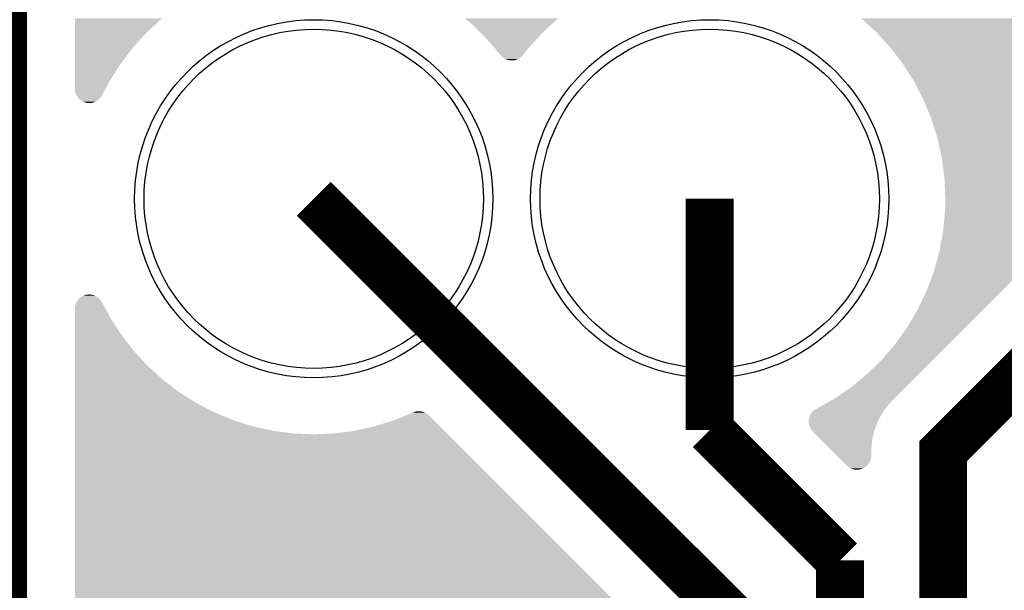
# Model space of a CAD drawing. Extents: x 0 to 130, y 0 to 74.
# Drawn here: x 52 to 57, y 41 to 44 of the extents above; entities that cross this region are included whole.
import ezdxf

# ---------------------------------------------------------------- set-up
doc = ezdxf.new("R2010")
doc.units = 0
doc.layers.get('0').update_dxf_attribs({"linetype": 'CONTINUOUS'})
doc.layers.add('MASKTOP_GBR', color=3, linetype='CONTINUOUS')
doc.layers.add('TOP_GBR', color=9, linetype='CONTINUOUS')

# ---------------------------------------------------------------- blocks, each defined once
blk = doc.blocks.new('ROUND_25')
blk.add_circle((0, 0), 0.95)
blk = doc.blocks.new('ROUND_8')
blk.add_circle((0, 0), 0.9)

msp = doc.modelspace()

# ---------------------------------------------------------------- linework, layer by layer
at = {"layer": 'TOP_GBR', "const_width": 0.254}
for points in [[(53.746654, 50.3), (52.049984, 48.603306), (52.049984, 40.700656)], [(84.400008, 31.207482), (81.58442, 31.207482), (68.799126, 43.9928), (63.200788, 43.9928), (62.581358, 44.612204), (59.483548, 44.612204), (57.036106, 42.164788), (57.036106, 40.665958), (55.933468, 39.563294)], [(55.93461, 41.267888), (53.697886, 43.504638)], [(55.797856, 43.504638), (55.797856, 42.277664)], [(55.797856, 42.277664), (56.489296, 41.5862)], [(56.489296, 41.5862), (56.489296, 40.826232), (55.579898, 39.916862)]]:
    msp.add_lwpolyline(points, dxfattribs=at)
at = {"layer": 'TOP_GBR'}
for points in [[(52.430984, 44.388554), (52.430984, 44.46222), (52.813998, 44.388554), (52.894388, 44.46222)], [(54.539904, 44.428448), (54.499438, 44.46222), (54.957502, 44.428448), (54.994358, 44.46222)], [(56.68173, 44.388506), (56.601344, 44.462172), (58.721014, 44.388506), (58.79468, 44.462172)], [(52.430984, 44.308166), (52.430984, 44.388554), (52.740332, 44.308166), (52.813998, 44.388554)], [(54.580012, 44.388554), (54.539904, 44.428448), (54.913968, 44.388554), (54.957502, 44.428448)], [(54.617206, 44.351556), (54.580012, 44.388554), (54.880064, 44.351556), (54.913968, 44.388554)], [(56.755396, 44.308118), (56.68173, 44.388506), (58.640626, 44.308118), (58.721014, 44.388506)], [(54.65382, 44.308158), (54.617206, 44.351556), (54.840296, 44.308158), (54.880064, 44.351556)], [(52.430984, 44.221638), (52.430984, 44.308166), (52.673934, 44.221638), (52.740332, 44.308166)], [(54.687482, 44.268258), (54.65382, 44.308158), (54.808166, 44.268258), (54.840296, 44.308158)], [(56.821792, 44.221588), (56.755396, 44.308118), (58.554096, 44.221588), (58.640626, 44.308118)], [(54.687514, 44.268218), (54.687482, 44.268258), (54.808132, 44.268218), (54.808166, 44.268258)], [(54.689476, 44.265784), (54.687514, 44.268218), (54.80608, 44.265784), (54.808132, 44.268218)], [(54.691862, 44.263184), (54.689476, 44.265784), (54.803888, 44.263184), (54.80608, 44.265784)], [(54.69397, 44.260886), (54.691862, 44.263184), (54.801578, 44.260886), (54.803888, 44.263184)], [(54.696566, 44.258504), (54.69397, 44.260886), (54.799186, 44.258504), (54.801578, 44.260886)], [(54.698858, 44.2564), (54.696566, 44.258504), (54.796666, 44.2564), (54.799186, 44.258504)], [(54.701676, 44.25424), (54.698858, 44.2564), (54.794082, 44.25424), (54.796666, 44.2564)], [(54.70415, 44.252342), (54.701676, 44.25424), (54.79136, 44.252342), (54.794082, 44.25424)], [(54.70712, 44.25045), (54.70415, 44.252342), (54.78865, 44.25045), (54.79136, 44.252342)], [(54.70975, 44.248774), (54.70712, 44.25045), (54.785726, 44.248774), (54.78865, 44.25045)], [(54.712934, 44.24712), (54.70975, 44.248774), (54.782844, 44.24712), (54.785726, 44.248774)], [(54.71568, 44.245692), (54.712934, 44.24712), (54.779764, 44.245692), (54.782844, 44.24712)], [(54.71897, 44.24433), (54.71568, 44.245692), (54.77683, 44.24433), (54.779764, 44.245692)], [(54.721796, 44.24316), (54.71897, 44.24433), (54.77359, 44.24316), (54.77683, 44.24433)], [(54.725234, 44.242076), (54.721796, 44.24316), (54.770592, 44.242076), (54.77359, 44.24316)], [(54.728132, 44.241162), (54.725234, 44.242076), (54.76715, 44.241162), (54.770592, 44.242076)], [(54.731738, 44.240364), (54.728132, 44.241162), (54.764148, 44.240364), (54.76715, 44.241162)], [(54.73463, 44.239724), (54.731738, 44.240364), (54.760466, 44.239724), (54.764148, 44.240364)], [(54.738382, 44.23923), (54.73463, 44.239724), (54.757624, 44.23923), (54.760466, 44.239724)], [(54.741192, 44.23886), (54.738382, 44.23923), (54.75327, 44.23886), (54.757624, 44.23923)], [(54.745696, 44.238664), (54.741192, 44.23886), (54.750964, 44.238664), (54.75327, 44.23886)], [(54.747854, 44.23857), (54.745696, 44.238664), (54.747854, 44.23857), (54.750964, 44.238664)], [(52.430984, 44.12965), (52.430984, 44.221638), (52.615336, 44.12965), (52.673934, 44.221638)], [(56.880372, 44.129636), (56.821792, 44.221588), (58.462144, 44.129636), (58.554096, 44.221588)], [(52.430984, 44.088684), (52.430984, 44.12965), (52.593476, 44.088684), (52.615336, 44.12965)], [(56.930742, 44.032874), (56.880372, 44.129636), (58.365382, 44.032874), (58.462144, 44.129636)], [(52.431274, 44.08203), (52.430984, 44.088684), (52.589926, 44.08203), (52.593476, 44.088684)], [(52.432142, 44.075442), (52.431274, 44.08203), (52.586412, 44.075442), (52.589926, 44.08203)], [(52.433578, 44.068968), (52.432142, 44.075442), (52.582956, 44.068968), (52.586412, 44.075442)], [(52.435578, 44.062622), (52.433578, 44.068968), (52.57957, 44.062622), (52.582956, 44.068968)], [(52.43812, 44.056484), (52.435578, 44.062622), (52.576296, 44.056484), (52.57957, 44.062622)], [(52.438812, 44.055156), (52.43812, 44.056484), (52.575588, 44.055156), (52.576296, 44.056484)], [(52.441196, 44.050578), (52.438812, 44.055156), (52.573086, 44.050578), (52.575588, 44.055156)], [(52.441996, 44.049322), (52.441196, 44.050578), (52.572402, 44.049322), (52.573086, 44.050578)], [(52.444762, 44.044976), (52.441996, 44.049322), (52.569514, 44.044976), (52.572402, 44.049322)], [(52.445664, 44.043802), (52.444762, 44.044976), (52.568734, 44.043802), (52.569514, 44.044976)], [(52.44882, 44.039688), (52.445664, 44.043802), (52.565448, 44.039688), (52.568734, 44.043802)], [(52.449826, 44.038594), (52.44882, 44.039688), (52.564576, 44.038594), (52.565448, 44.039688)], [(52.453308, 44.0348), (52.449826, 44.038594), (52.560958, 44.0348), (52.564576, 44.038594)], [(52.454406, 44.033794), (52.453308, 44.0348), (52.56, 44.033794), (52.560958, 44.0348)], [(52.458196, 44.030314), (52.454406, 44.033794), (52.556048, 44.030314), (52.56, 44.033794)], [(52.459376, 44.02941), (52.458196, 44.030314), (52.555022, 44.02941), (52.556048, 44.030314)], [(52.463488, 44.026256), (52.459376, 44.02941), (52.550744, 44.026256), (52.555022, 44.02941)], [(52.464744, 44.025456), (52.463488, 44.026256), (52.54966, 44.025456), (52.550744, 44.026256)], [(52.469088, 44.022688), (52.464744, 44.025456), (52.545118, 44.022688), (52.54966, 44.025456)], [(52.47044, 44.021986), (52.469088, 44.022688), (52.543968, 44.021986), (52.545118, 44.022688)], [(56.97246, 43.932152), (56.930742, 44.032874), (58.26466, 43.932152), (58.365382, 44.032874)], [(52.475018, 44.019606), (52.47044, 44.021986), (52.539164, 44.019606), (52.543968, 44.021986)], [(52.476362, 44.01905), (52.475018, 44.019606), (52.538044, 44.01905), (52.539164, 44.019606)], [(52.481134, 44.017074), (52.476362, 44.01905), (52.532994, 44.017074), (52.538044, 44.01905)], [(52.482588, 44.016616), (52.481134, 44.017074), (52.531824, 44.016616), (52.532994, 44.017074)], [(52.48747, 44.015076), (52.482588, 44.016616), (52.526584, 44.015076), (52.531824, 44.016616)], [(52.488918, 44.014756), (52.48747, 44.015076), (52.525496, 44.014756), (52.526584, 44.015076)], [(52.493968, 44.013638), (52.488918, 44.014756), (52.519946, 44.013638), (52.525496, 44.014756)], [(52.495458, 44.013442), (52.493968, 44.013638), (52.518974, 44.013442), (52.519946, 44.013638)], [(52.50053, 44.012774), (52.495458, 44.013442), (52.512992, 44.012774), (52.518974, 44.013442)], [(52.502186, 44.012702), (52.50053, 44.012774), (52.512348, 44.012702), (52.512992, 44.012774)], [(52.507198, 44.012484), (52.502186, 44.012702), (52.507198, 44.012484), (52.512348, 44.012702)], [(57.00525, 43.828152), (56.97246, 43.932152), (58.16066, 43.828152), (58.26466, 43.932152)], [(57.028852, 43.72168), (57.00525, 43.828152), (58.054188, 43.72168), (58.16066, 43.828152)], [(57.043084, 43.613592), (57.028852, 43.72168), (57.9461, 43.613592), (58.054188, 43.72168)], [(57.047842, 43.504638), (57.043084, 43.613592), (57.837146, 43.504638), (57.9461, 43.613592)], [(57.04608, 43.438618), (57.047842, 43.504638), (57.771126, 43.438618), (57.837146, 43.504638)], [(57.035574, 43.330056), (57.04608, 43.438618), (57.662564, 43.330056), (57.771126, 43.438618)], [(57.015654, 43.222866), (57.035574, 43.330056), (57.555374, 43.222866), (57.662564, 43.330056)], [(56.986462, 43.117792), (57.015654, 43.222866), (57.4503, 43.117792), (57.555374, 43.222866)], [(56.948228, 43.015672), (56.986462, 43.117792), (57.34818, 43.015672), (57.4503, 43.117792)], [(52.454464, 42.97556), (52.458188, 42.978978), (52.559984, 42.97556), (52.556104, 42.978978)], [(52.458188, 42.978978), (52.459444, 42.979942), (52.556104, 42.978978), (52.555008, 42.979942)], [(52.459444, 42.979942), (52.463476, 42.983036), (52.555008, 42.979942), (52.550804, 42.983036)], [(52.463476, 42.983036), (52.464822, 42.983894), (52.550804, 42.983036), (52.549638, 42.983894)], [(52.464822, 42.983894), (52.469078, 42.986602), (52.549638, 42.983894), (52.54519, 42.986602)], [(52.469078, 42.986602), (52.470544, 42.987366), (52.54519, 42.986602), (52.543934, 42.987366)], [(52.470544, 42.987366), (52.474994, 42.989682), (52.543934, 42.987366), (52.539264, 42.989682)], [(52.474994, 42.989682), (52.476486, 42.9903), (52.539264, 42.989682), (52.538016, 42.9903)], [(52.476486, 42.9903), (52.48113, 42.992222), (52.538016, 42.9903), (52.533096, 42.992222)], [(52.48113, 42.992222), (52.482722, 42.992724), (52.533096, 42.992222), (52.53181, 42.992724)], [(52.482722, 42.992724), (52.487474, 42.994222), (52.53181, 42.992724), (52.526712, 42.994222)], [(52.487474, 42.994222), (52.489116, 42.994586), (52.526712, 42.994222), (52.525472, 42.994586)], [(52.489116, 42.994586), (52.493946, 42.995656), (52.525472, 42.994586), (52.52014, 42.995656)], [(52.493946, 42.995656), (52.495782, 42.995898), (52.52014, 42.995656), (52.518934, 42.995898)], [(52.495782, 42.995898), (52.500534, 42.996524), (52.518934, 42.995898), (52.513324, 42.996524)], [(52.500534, 42.996524), (52.50308, 42.996636), (52.513324, 42.996524), (52.512318, 42.996636)], [(52.50308, 42.996636), (52.507176, 42.996816), (52.512318, 42.996636), (52.507176, 42.996816)], [(56.901228, 42.917254), (56.948228, 43.015672), (57.249762, 42.917254), (57.34818, 43.015672)], [(52.430984, 42.920616), (52.431272, 42.927268), (52.593518, 42.920616), (52.589966, 42.927268)], [(52.431272, 42.927268), (52.432138, 42.933832), (52.589966, 42.927268), (52.586462, 42.933832)], [(52.432138, 42.933832), (52.433578, 42.940332), (52.586462, 42.933832), (52.58299, 42.940332)], [(52.433578, 42.940332), (52.435576, 42.94667), (52.58299, 42.940332), (52.579606, 42.94667)], [(52.435576, 42.94667), (52.43811, 42.952788), (52.579606, 42.94667), (52.57634, 42.952788)], [(52.43811, 42.952788), (52.43884, 42.954194), (52.57634, 42.952788), (52.575588, 42.954194)], [(52.43884, 42.954194), (52.441194, 42.958722), (52.575588, 42.954194), (52.573114, 42.958722)], [(52.441194, 42.958722), (52.442026, 42.960028), (52.573114, 42.958722), (52.5724, 42.960028)], [(52.442026, 42.960028), (52.444754, 42.964308), (52.5724, 42.960028), (52.569554, 42.964308)], [(52.444754, 42.964308), (52.445708, 42.965554), (52.569554, 42.964308), (52.568724, 42.965554)], [(52.445708, 42.965554), (52.448814, 42.969602), (52.568724, 42.965554), (52.565488, 42.969602)], [(52.448814, 42.969602), (52.449876, 42.97076), (52.565488, 42.969602), (52.56456, 42.97076)], [(52.449876, 42.97076), (52.4533, 42.97449), (52.56456, 42.97076), (52.561006, 42.97449)], [(52.4533, 42.97449), (52.454464, 42.97556), (52.561006, 42.97449), (52.559984, 42.97556)], [(52.430984, 42.879676), (52.430984, 42.920616), (52.615378, 42.879676), (52.593518, 42.920616)], [(52.430984, 42.787704), (52.430984, 42.879676), (52.67397, 42.787704), (52.615378, 42.879676)], [(56.84584, 42.823328), (56.901228, 42.917254), (57.155836, 42.823328), (57.249762, 42.917254)], [(56.782488, 42.734598), (56.84584, 42.823328), (57.067106, 42.734598), (57.155836, 42.823328)], [(52.430984, 42.701172), (52.430984, 42.787704), (52.740364, 42.701172), (52.67397, 42.787704)], [(56.711618, 42.651698), (56.782488, 42.734598), (56.984206, 42.651698), (57.067106, 42.734598)], [(52.430984, 42.620786), (52.430984, 42.701172), (52.814028, 42.620786), (52.740364, 42.701172)], [(52.430984, 42.547122), (52.430984, 42.620786), (52.894412, 42.547122), (52.814028, 42.620786)], [(56.633812, 42.575314), (56.711618, 42.651698), (56.907822, 42.575314), (56.984206, 42.651698)], [(56.549634, 42.50599), (56.633812, 42.575314), (56.838498, 42.50599), (56.907822, 42.575314)], [(52.430984, 42.480728), (52.430984, 42.547122), (52.980938, 42.480728), (52.894412, 42.547122)], [(52.430984, 42.422144), (52.430984, 42.480728), (53.072902, 42.422144), (52.980938, 42.480728)], [(56.459706, 42.444246), (56.549634, 42.50599), (56.776754, 42.444246), (56.838498, 42.50599)], [(52.430984, 42.371782), (52.430984, 42.422144), (53.169642, 42.371782), (53.072902, 42.422144)], [(56.36481, 42.390618), (56.398604, 42.409716), (56.729608, 42.390618), (56.744266, 42.409716)], [(56.398604, 42.409716), (56.441938, 42.434206), (56.744266, 42.409716), (56.766714, 42.434206)], [(56.441938, 42.434206), (56.459706, 42.444246), (56.766714, 42.434206), (56.776754, 42.444246)], [(52.430984, 42.330056), (52.430984, 42.371782), (53.270382, 42.330056), (53.169642, 42.371782)], [(54.121952, 42.32881), (54.1856, 42.354954), (54.334904, 42.32881), (54.30876, 42.354954)], [(54.1856, 42.354954), (54.196536, 42.359446), (54.30876, 42.354954), (54.303862, 42.359446)], [(54.196536, 42.359446), (54.206424, 42.363508), (54.303862, 42.359446), (54.298572, 42.363508)], [(54.206424, 42.363508), (54.21511, 42.367076), (54.298572, 42.363508), (54.292976, 42.367076)], [(54.21511, 42.367076), (54.22259, 42.370148), (54.292976, 42.367076), (54.287078, 42.370148)], [(54.22259, 42.370148), (54.228774, 42.372688), (54.287078, 42.370148), (54.280954, 42.372688)], [(54.228774, 42.372688), (54.228804, 42.372698), (54.280954, 42.372688), (54.280928, 42.372698)], [(54.228804, 42.372698), (54.235122, 42.37469), (54.280928, 42.372698), (54.274618, 42.37469)], [(54.235122, 42.37469), (54.235148, 42.374696), (54.274618, 42.37469), (54.274598, 42.374696)], [(54.235148, 42.374696), (54.241594, 42.376124), (54.274598, 42.374696), (54.268162, 42.376124)], [(54.241594, 42.376124), (54.241684, 42.376136), (54.268162, 42.376124), (54.268106, 42.376136)], [(54.241684, 42.376136), (54.248182, 42.376992), (54.268106, 42.376136), (54.261622, 42.376992)], [(54.248182, 42.376992), (54.248408, 42.377002), (54.261622, 42.376992), (54.261546, 42.377002)], [(54.248408, 42.377002), (54.254824, 42.377284), (54.261546, 42.377002), (54.254824, 42.377284)], [(56.327772, 42.348754), (56.330306, 42.354872), (56.702748, 42.348754), (56.705934, 42.354872)], [(56.330306, 42.354872), (56.330534, 42.355312), (56.705934, 42.354872), (56.706164, 42.355312)], [(56.330534, 42.355312), (56.33339, 42.360806), (56.706164, 42.355312), (56.709664, 42.360806)], [(56.33339, 42.360806), (56.33695, 42.366392), (56.709664, 42.360806), (56.713222, 42.366392)], [(56.33695, 42.366392), (56.34101, 42.371686), (56.713222, 42.366392), (56.716596, 42.371686)], [(56.34101, 42.371686), (56.345496, 42.376574), (56.716596, 42.371686), (56.71971, 42.376574)], [(56.345496, 42.376574), (56.350384, 42.381062), (56.71971, 42.376574), (56.72257, 42.381062)], [(56.350384, 42.381062), (56.353346, 42.383336), (56.72257, 42.381062), (56.72402, 42.383336)], [(56.353346, 42.383336), (56.355672, 42.38512), (56.72402, 42.383336), (56.725388, 42.38512)], [(56.355672, 42.38512), (56.361292, 42.388698), (56.725388, 42.38512), (56.728134, 42.388698)], [(56.361292, 42.388698), (56.36481, 42.390618), (56.728134, 42.388698), (56.729608, 42.390618)], [(52.430984, 42.297264), (52.430984, 42.330056), (53.374386, 42.297264), (53.270382, 42.330056)], [(54.017878, 42.296328), (54.121952, 42.32881), (54.367386, 42.296328), (54.334904, 42.32881)], [(56.32318, 42.3227), (56.323316, 42.325824), (56.689514, 42.3227), (56.69081, 42.325824)], [(56.323478, 42.316058), (56.32318, 42.3227), (56.686762, 42.316058), (56.689514, 42.3227)], [(56.323316, 42.325824), (56.32347, 42.329352), (56.69081, 42.325824), (56.692646, 42.329352)], [(56.32347, 42.329352), (56.324334, 42.335916), (56.692646, 42.329352), (56.696064, 42.335916)], [(56.324342, 42.30947), (56.323478, 42.316058), (56.684034, 42.30947), (56.686762, 42.316058)], [(56.324334, 42.335916), (56.325774, 42.342416), (56.696064, 42.335916), (56.699448, 42.342416)], [(56.325774, 42.302996), (56.324342, 42.30947), (56.681352, 42.302996), (56.684034, 42.30947)], [(56.325774, 42.342416), (56.327772, 42.348754), (56.699448, 42.342416), (56.702748, 42.348754)], [(56.327774, 42.29665), (56.325774, 42.302996), (56.678722, 42.29665), (56.681352, 42.302996)], [(52.430984, 42.273668), (52.430984, 42.297264), (53.480826, 42.273668), (53.374386, 42.297264)], [(52.430984, 42.259436), (52.430984, 42.273668), (53.588934, 42.259436), (53.480826, 42.273668)], [(52.430984, 42.254678), (52.430984, 42.259436), (53.697878, 42.254678), (53.588934, 42.259436)], [(52.430984, 41.247466), (52.430984, 42.254678), (55.416222, 41.247466), (54.409034, 42.254678)], [(53.697878, 42.254678), (53.8032, 42.25912), (54.409034, 42.254678), (54.404592, 42.25912)], [(53.8032, 42.25912), (53.911304, 42.273032), (54.404592, 42.25912), (54.390682, 42.273032)], [(53.911304, 42.273032), (54.017878, 42.296328), (54.390682, 42.273032), (54.367386, 42.296328)], [(56.328406, 42.295122), (56.327774, 42.29665), (56.67809, 42.295122), (56.678722, 42.29665)], [(56.33031, 42.29051), (56.328406, 42.295122), (56.676634, 42.29051), (56.67809, 42.295122)], [(56.333382, 42.284604), (56.33031, 42.29051), (56.674772, 42.284604), (56.676634, 42.29051)], [(56.336946, 42.279002), (56.333382, 42.284604), (56.673004, 42.279002), (56.674772, 42.284604)], [(56.341, 42.273714), (56.336946, 42.279002), (56.671336, 42.273714), (56.673004, 42.279002)], [(56.34548, 42.268826), (56.341, 42.273714), (56.669794, 42.268826), (56.671336, 42.273714)], [(56.350888, 42.263418), (56.34548, 42.268826), (56.66809, 42.263418), (56.669794, 42.268826)], [(56.383318, 42.230988), (56.350888, 42.263418), (56.660898, 42.230988), (56.66809, 42.263418)], [(56.41627, 42.198036), (56.383318, 42.230988), (56.656556, 42.198036), (56.660898, 42.230988)], [(56.449514, 42.164792), (56.41627, 42.198036), (56.655106, 42.164792), (56.656556, 42.198036)], [(56.471134, 42.143172), (56.449514, 42.164792), (56.655106, 42.143172), (56.655106, 42.164792)], [(56.477788, 42.136518), (56.471134, 42.143172), (56.654816, 42.136518), (56.655106, 42.143172)], [(56.484352, 42.129954), (56.477788, 42.136518), (56.65395, 42.129954), (56.654816, 42.136518)], [(56.490852, 42.123454), (56.484352, 42.129954), (56.65251, 42.123454), (56.65395, 42.129954)], [(56.49719, 42.117116), (56.490852, 42.123454), (56.650512, 42.117116), (56.65251, 42.123454)], [(56.503308, 42.110998), (56.49719, 42.117116), (56.647978, 42.110998), (56.650512, 42.117116)], [(56.50924, 42.105066), (56.503308, 42.110998), (56.644894, 42.105066), (56.647978, 42.110998)], [(56.51483, 42.099476), (56.50924, 42.105066), (56.641332, 42.099476), (56.644894, 42.105066)], [(56.520122, 42.094184), (56.51483, 42.099476), (56.637274, 42.094184), (56.641332, 42.099476)], [(56.52501, 42.089296), (56.520122, 42.094184), (56.632788, 42.089296), (56.637274, 42.094184)], [(56.525026, 42.08928), (56.52501, 42.089296), (56.63277, 42.08928), (56.632788, 42.089296)], [(56.52991, 42.084808), (56.525026, 42.08928), (56.6279, 42.084808), (56.63277, 42.08928)], [(56.529916, 42.084802), (56.52991, 42.084808), (56.627892, 42.084802), (56.6279, 42.084808)], [(56.535204, 42.08075), (56.529916, 42.084802), (56.622612, 42.08075), (56.627892, 42.084802)], [(56.53521, 42.080744), (56.535204, 42.08075), (56.622602, 42.080744), (56.622612, 42.08075)], [(56.540798, 42.077184), (56.53521, 42.080744), (56.61701, 42.077184), (56.622602, 42.080744)], [(56.54081, 42.077176), (56.540798, 42.077184), (56.616994, 42.077176), (56.61701, 42.077184)], [(56.546722, 42.074104), (56.54081, 42.077176), (56.611094, 42.074104), (56.616994, 42.077176)], [(56.54674, 42.074094), (56.546722, 42.074104), (56.611068, 42.074094), (56.611094, 42.074104)], [(56.552852, 42.071564), (56.54674, 42.074094), (56.604958, 42.071564), (56.611068, 42.074094)], [(56.552856, 42.071562), (56.552852, 42.071564), (56.60495, 42.071562), (56.604958, 42.071564)], [(56.559192, 42.069564), (56.552856, 42.071562), (56.598614, 42.069564), (56.60495, 42.071562)], [(56.565672, 42.06813), (56.559192, 42.069564), (56.592142, 42.06813), (56.598614, 42.069564)], [(56.56569, 42.068126), (56.565672, 42.06813), (56.59211, 42.068126), (56.592142, 42.06813)], [(56.572252, 42.067262), (56.56569, 42.068126), (56.585556, 42.067262), (56.59211, 42.068126)], [(56.578914, 42.066972), (56.572252, 42.067262), (56.578914, 42.066972), (56.585556, 42.067262)]]:
    msp.add_solid(points, dxfattribs=at)

# ---------------------------------------------------------------- block references
at = {"layer": 'MASKTOP_GBR'}
for p in [(53.697886, 43.504638), (55.797856, 43.504638)]:
    msp.add_blockref('ROUND_25', p, dxfattribs=at)
at = {"layer": 'TOP_GBR'}
for p in [(53.697886, 43.504638), (55.797856, 43.504638)]:
    msp.add_blockref('ROUND_8', p, dxfattribs=at)

doc.saveas('drawing.dxf')
